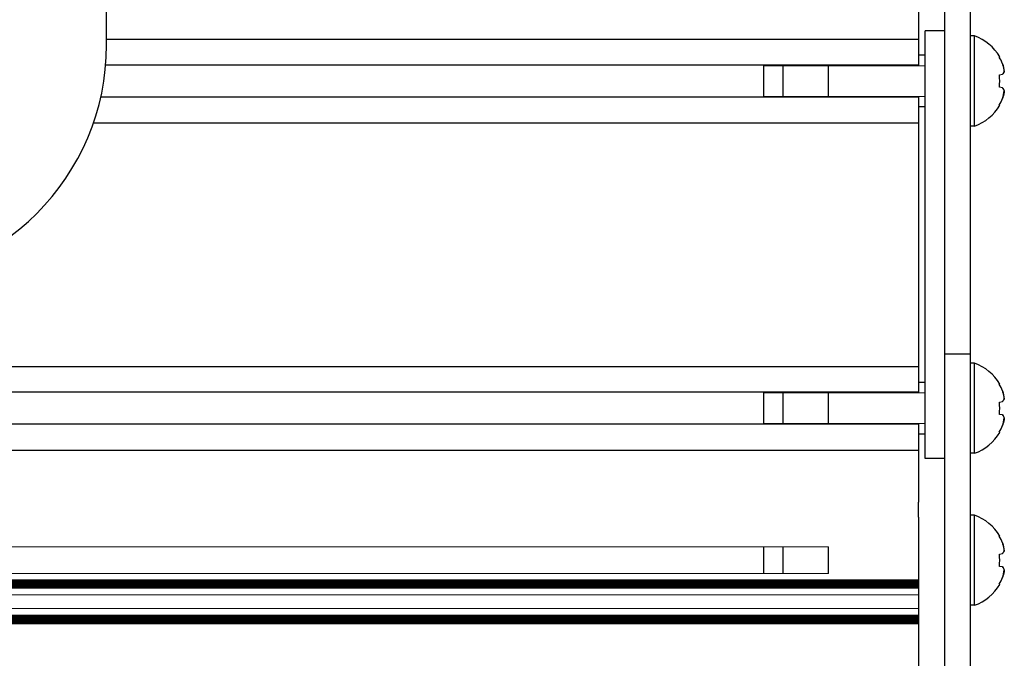
# Model space of a CAD drawing. Units: millimetres. Extents: x 0 to 420, y 0 to 297.
# Drawn here: x 288 to 307, y 206 to 218 of the extents above; entities that cross this region are included whole.
import ezdxf

# ---------------------------------------------------------------- set-up
doc = ezdxf.new("R2010")
doc.units = ezdxf.units.MM
for name, pattern in [('K5LT_AUXILIARY', [0]), ('K5LT_BASIC', [0]), ('K5LT_THIN', [0])]:
    doc.linetypes.add(name, pattern=pattern)
doc.layers.add('Системный слой', color=7, linetype='Continuous')

# ---------------------------------------------------------------- blocks, each defined once
blk = doc.blocks.new('U112')
at = {"layer": 'Системный слой', "color": 9, "linetype": 'K5LT_AUXILIARY', "lineweight": 18, "true_color": 0xdca5c1}
blk.add_line((305.57, 207.422), (265.59, 207.422), dxfattribs=at)
blk = doc.blocks.new('U116')
at = {"layer": 'Системный слой', "color": 9, "linetype": 'K5LT_AUXILIARY', "lineweight": 18, "true_color": 0xdca5c1}
blk.add_line((305.57, 207.513), (265.671, 207.513), dxfattribs=at)
blk = doc.blocks.new('U119')
at = {"layer": 'Системный слой', "color": 9, "linetype": 'K5LT_AUXILIARY', "lineweight": 18, "true_color": 0xdca5c1}
blk.add_line((305.57, 207.54), (265.69, 207.54), dxfattribs=at)
blk = doc.blocks.new('U122')
at = {"layer": 'Системный слой', "color": 5, "linetype": 'K5LT_BASIC', "lineweight": 30, "true_color": 0x0000ff}
blk.add_line((289.566, 216.45), (305.57, 216.45), dxfattribs=at)
blk = doc.blocks.new('U138')
at = {"layer": 'Системный слой', "color": 9, "linetype": 'K5LT_AUXILIARY', "lineweight": 18, "true_color": 0xdca5c1}
blk.add_line((305.57, 207.487), (265.65, 207.487), dxfattribs=at)
blk = doc.blocks.new('U139')
at = {"layer": 'Системный слой', "color": 9, "linetype": 'K5LT_AUXILIARY', "lineweight": 18, "true_color": 0xdca5c1}
blk.add_line((305.57, 207.5), (265.661, 207.5), dxfattribs=at)
blk = doc.blocks.new('U145')
at = {"layer": 'Системный слой', "color": 5, "linetype": 'K5LT_BASIC', "lineweight": 30, "true_color": 0x0000ff}
blk.add_line((305.57, 216.952), (289.709, 216.952), dxfattribs=at)
blk = doc.blocks.new('U147')
at = {"layer": 'Системный слой', "color": 9, "linetype": 'K5LT_AUXILIARY', "lineweight": 18, "true_color": 0xdca5c1}
blk.add_line((305.57, 207.566), (265.707, 207.566), dxfattribs=at)
blk = doc.blocks.new('U159')
at = {"layer": 'Системный слой', "color": 9, "linetype": 'K5LT_AUXILIARY', "lineweight": 18, "true_color": 0xdca5c1}
blk.add_line((305.57, 207.553), (265.698, 207.553), dxfattribs=at)
blk = doc.blocks.new('U162')
at = {"layer": 'Системный слой', "color": 9, "linetype": 'K5LT_AUXILIARY', "lineweight": 18, "true_color": 0xdca5c1}
blk.add_line((305.57, 207.435), (265.603, 207.435), dxfattribs=at)
blk = doc.blocks.new('U170')
at = {"layer": 'Системный слой', "color": 9, "linetype": 'K5LT_AUXILIARY', "lineweight": 18, "true_color": 0xdca5c1}
blk.add_line((305.57, 207.448), (265.616, 207.448), dxfattribs=at)
blk = doc.blocks.new('U181')
at = {"layer": 'Системный слой', "color": 5, "linetype": 'K5LT_BASIC', "lineweight": 30, "true_color": 0x0000ff}
blk.add_line((289.82, 218.075), (305.57, 218.075), dxfattribs=at)
blk = doc.blocks.new('U182')
at = {"layer": 'Системный слой', "color": 9, "linetype": 'K5LT_AUXILIARY', "lineweight": 18, "true_color": 0xdca5c1}
blk.add_line((305.57, 207.526), (265.681, 207.526), dxfattribs=at)
blk = doc.blocks.new('U187')
at = {"layer": 'Системный слой', "color": 9, "linetype": 'K5LT_AUXILIARY', "lineweight": 18, "true_color": 0xdca5c1}
blk.add_line((305.57, 207.474), (265.64, 207.474), dxfattribs=at)
blk = doc.blocks.new('U188')
at = {"layer": 'Системный слой', "color": 9, "linetype": 'K5LT_AUXILIARY', "lineweight": 18, "true_color": 0xdca5c1}
blk.add_line((305.57, 207.579), (265.715, 207.579), dxfattribs=at)
blk = doc.blocks.new('U201')
at = {"layer": 'Системный слой', "color": 9, "linetype": 'K5LT_AUXILIARY', "lineweight": 18, "true_color": 0xdca5c1}
blk.add_line((265.409, 207.293), (305.57, 207.293), dxfattribs=at)
blk = doc.blocks.new('U202')
at = {"layer": 'Системный слой', "color": 5, "linetype": 'K5LT_BASIC', "lineweight": 30, "true_color": 0x0000ff}
blk.add_line((305.57, 211.223), (265.82, 211.223), dxfattribs=at)
blk = doc.blocks.new('U203')
at = {"layer": 'Системный слой', "color": 9, "linetype": 'K5LT_AUXILIARY', "lineweight": 18, "true_color": 0xdca5c1}
blk.add_line((305.57, 207.461), (265.628, 207.461), dxfattribs=at)
blk = doc.blocks.new('U207')
at = {"layer": 'Системный слой', "color": 9, "linetype": 'K5LT_AUXILIARY', "lineweight": 18, "true_color": 0xdca5c1}
blk.add_line((303.82, 208.22), (265.82, 208.22), dxfattribs=at)
blk = doc.blocks.new('U208')
at = {"layer": 'Системный слой', "color": 9, "linetype": 'K5LT_AUXILIARY', "lineweight": 18, "true_color": 0xdca5c1}
blk.add_line((303.82, 207.705), (265.775, 207.705), dxfattribs=at)
blk = doc.blocks.new('U212')
at = {"layer": 'Системный слой', "color": 5, "linetype": 'K5LT_BASIC', "lineweight": 30, "true_color": 0x0000ff}
blk.add_line((305.57, 217.573), (289.804, 217.573), dxfattribs=at)
blk = doc.blocks.new('U215')
at = {"layer": 'Системный слой', "color": 5, "linetype": 'K5LT_BASIC', "lineweight": 30, "true_color": 0x0000ff}
blk.add_line((305.57, 210.602), (265.82, 210.602), dxfattribs=at)
blk = doc.blocks.new('U216')
at = {"layer": 'Системный слой', "color": 5, "linetype": 'K5LT_BASIC', "lineweight": 30, "true_color": 0x0000ff}
blk.add_line((265.82, 211.725), (305.57, 211.725), dxfattribs=at)
blk = doc.blocks.new('U217')
at = {"layer": 'Системный слой', "color": 5, "linetype": 'K5LT_BASIC', "lineweight": 30, "true_color": 0x0000ff}
blk.add_line((265.82, 210.1), (305.57, 210.1), dxfattribs=at)

msp = doc.modelspace()

# ---------------------------------------------------------------- linework, layer by layer
at = {"layer": 'Системный слой', "color": 5, "linetype": 'K5LT_BASIC', "lineweight": 30, "true_color": 0x0000ff}
for p, q in [((289.8203, 217.9625), (289.8203, 226.6377)), ((306.0703, 221.3554), (306.0703, 212.5953)), ((306.5703, 221.3554), (306.5703, 212.5953)), ((305.5703, 219.0877), (305.5703, 218.075)), ((305.6953, 217.2625), (305.6953, 218.2375)), ((306.0703, 218.2375), (305.6953, 218.2375)), ((306.6578, 218.1375), (306.5703, 218.1375)), ((306.6578, 216.3875), (306.6578, 218.1375)), ((305.5703, 218.075), (305.5703, 218.025)), ((305.5703, 218.025), (305.5703, 217.8687)), ((305.5703, 217.8687), (305.5703, 217.8254)), ((305.5703, 217.8254), (305.5703, 217.6229)), ((305.6953, 217.7625), (305.5703, 217.7625)), ((307.1365, 217.7282), (307.143, 217.7326)), ((302.5703, 216.9524), (302.5703, 217.5727)), ((302.9453, 216.9524), (302.9453, 217.5727)), ((303.8203, 217.2625), (303.8203, 217.5727)), ((305.5703, 217.6229), (305.5703, 217.5727)), ((307.1365, 217.3828), (307.1974, 217.3935)), ((303.8203, 216.9524), (303.8203, 217.2625)), ((305.6953, 210.9125), (305.6953, 217.2625)), ((307.1974, 217.1316), (307.1365, 217.1423)), ((305.5703, 216.9524), (305.5703, 216.9021)), ((305.5703, 216.9021), (305.5703, 216.6996)), ((305.6953, 216.7625), (305.5703, 216.7625)), ((307.143, 216.7924), (307.1365, 216.7968)), ((305.5703, 216.6996), (305.5703, 216.6563)), ((305.5703, 216.6563), (305.5703, 216.5)), ((305.5703, 216.5), (305.5703, 216.45)), ((305.5703, 216.45), (305.5703, 211.725)), ((306.6578, 216.3875), (306.5703, 216.3875)), ((306.0703, 212.5953), (306.0703, 211.9625)), ((306.5703, 212.5953), (306.5703, 211.9625)), ((306.0703, 211.9625), (306.0703, 187.4625)), ((306.5703, 211.9625), (306.0703, 211.9625)), ((306.5703, 211.9625), (306.5703, 187.4625)), ((306.6578, 211.7875), (306.5703, 211.7875)), ((306.6578, 210.0375), (306.6578, 211.7875)), ((305.5703, 211.725), (305.5703, 211.675)), ((305.5703, 211.675), (305.5703, 211.5187)), ((305.5703, 211.5187), (305.5703, 211.4754)), ((305.5703, 211.4754), (305.5703, 211.2729)), ((305.6953, 211.4125), (305.5703, 211.4125)), ((302.5703, 210.6024), (302.5703, 211.2227)), ((302.9453, 210.6024), (302.9453, 211.2227)), ((303.8203, 210.9125), (303.8203, 211.2227)), ((305.5703, 211.2729), (305.5703, 211.2227)), ((307.1365, 211.3782), (307.143, 211.3826)), ((307.1365, 211.0328), (307.1974, 211.0435)), ((303.8203, 210.6024), (303.8203, 210.9125)), ((305.6953, 209.9375), (305.6953, 210.9125)), ((307.1974, 210.7816), (307.1365, 210.7923)), ((305.5703, 210.6024), (305.5703, 210.5521)), ((305.5703, 210.5521), (305.5703, 210.3496)), ((307.143, 210.4424), (307.1365, 210.4468)), ((305.6953, 210.4125), (305.5703, 210.4125)), ((305.5703, 210.3496), (305.5703, 210.3063)), ((305.5703, 210.3063), (305.5703, 210.15)), ((305.5703, 210.15), (305.5703, 210.1)), ((305.5703, 210.1), (305.5703, 209.0874)), ((306.0703, 209.9375), (305.6953, 209.9375)), ((306.6578, 210.0375), (306.5703, 210.0375)), ((305.5703, 208.7953), (305.5703, 209.0874)), ((305.5703, 208.7953), (305.5703, 207.5788)), ((306.6578, 208.8375), (306.5703, 208.8375)), ((306.6578, 207.0875), (306.6578, 208.8375)), ((307.1365, 208.4282), (307.143, 208.4326)), ((302.5703, 207.705), (302.5703, 208.22)), ((302.9453, 207.705), (302.9453, 208.22)), ((303.8203, 207.9625), (303.8203, 208.22)), ((303.8203, 207.705), (303.8203, 207.9625)), ((307.1365, 208.0828), (307.1974, 208.0935)), ((307.1974, 207.8316), (307.1365, 207.8423)), ((305.5703, 207.5788), (305.5703, 207.5657)), ((305.5703, 207.5657), (305.5703, 207.5527)), ((305.5703, 207.5527), (305.5703, 207.5396)), ((305.5703, 207.5396), (305.5703, 207.5265)), ((305.5703, 207.5265), (305.5703, 207.5134)), ((305.5703, 207.5134), (305.5703, 207.5003)), ((305.5703, 207.5003), (305.5703, 207.4872)), ((305.5703, 207.4872), (305.5703, 207.4741)), ((305.5703, 207.4741), (305.5703, 207.461)), ((305.5703, 207.461), (305.5703, 207.4479)), ((305.5703, 207.4479), (305.5703, 207.4349)), ((305.5703, 207.4349), (305.5703, 207.4218)), ((305.5703, 207.4218), (305.5703, 207.2935)), ((307.143, 207.4924), (307.1365, 207.4968)), ((305.5703, 207.2935), (305.5703, 207.2875)), ((305.5703, 207.2875), (305.5703, 207.0376)), ((305.5703, 207.0376), (305.5703, 207.025)), ((305.5703, 207.025), (305.5703, 206.8967)), ((306.6578, 207.0875), (306.5703, 207.0875)), ((305.5703, 206.8967), (305.5703, 206.8836)), ((305.5703, 206.8836), (305.5703, 206.8705)), ((305.5703, 206.8705), (305.5703, 206.8574)), ((305.5703, 206.8574), (305.5703, 206.8443)), ((305.5703, 206.8443), (305.5703, 206.8313)), ((305.5703, 206.8313), (305.5703, 206.8182)), ((305.5703, 206.8182), (305.5703, 206.8051)), ((305.5703, 206.8051), (305.5703, 206.792)), ((305.5703, 206.792), (305.5703, 206.7789)), ((305.5703, 206.7789), (305.5703, 206.7658)), ((305.5703, 206.7658), (305.5703, 206.7527)), ((305.5703, 206.7527), (305.5703, 206.7396)), ((305.5703, 206.7396), (305.5703, 206.7265)), ((305.5703, 206.7265), (305.5703, 206.7134)), ((305.5703, 206.7134), (305.5703, 204.4382))]:
    msp.add_line(p, q, dxfattribs=at)
at = {"layer": 'Системный слой', "color": 7, "linetype": 'K5LT_THIN', "lineweight": 18}
for p, q in [((302.5703, 217.5595), (302.9453, 217.5595)), ((302.9453, 217.5595), (303.8203, 217.5595)), ((305.6953, 217.5595), (303.8203, 217.5595)), ((302.5703, 216.9655), (302.9453, 216.9655)), ((302.9453, 216.9655), (303.8203, 216.9655)), ((305.6953, 216.9655), (303.8203, 216.9655)), ((302.5703, 211.2095), (302.9453, 211.2095)), ((302.9453, 211.2095), (303.8203, 211.2095)), ((305.6953, 211.2095), (303.8203, 211.2095)), ((302.5703, 210.6155), (302.9453, 210.6155)), ((302.9453, 210.6155), (303.8203, 210.6155)), ((305.6953, 210.6155), (303.8203, 210.6155))]:
    msp.add_line(p, q, dxfattribs=at)
at = {"layer": 'Системный слой', "color": 9, "linetype": 'K5LT_AUXILIARY', "lineweight": 18, "true_color": 0xdca5c1}
for p, q in [((180.5703, 207.025), (305.5703, 207.025)), ((305.5703, 206.8967), (180.5703, 206.8967)), ((305.5703, 206.8836), (180.5703, 206.8836)), ((305.5703, 206.8705), (180.5703, 206.8705)), ((305.5703, 206.8574), (180.5703, 206.8574)), ((305.5703, 206.8443), (180.5703, 206.8443)), ((305.5703, 206.8313), (180.5703, 206.8313)), ((305.5703, 206.8182), (180.5703, 206.8182)), ((305.5703, 206.8051), (180.5703, 206.8051)), ((305.5703, 206.792), (180.5703, 206.792)), ((305.5703, 206.7789), (180.5703, 206.7789)), ((305.5703, 206.7658), (180.5703, 206.7658)), ((305.5703, 206.7527), (180.5703, 206.7527)), ((305.5703, 206.7396), (180.5703, 206.7396)), ((305.5703, 206.7265), (180.5703, 206.7265))]:
    msp.add_line(p, q, dxfattribs=at)
at = {"layer": 'Системный слой', "color": 5, "linetype": 'K5LT_BASIC', "lineweight": 30, "true_color": 0x0000ff}
for centre, start, end in [((306.3391, 217.2625), 30.31852, 69.98404), ((306.3391, 217.2625), 290.01596, 329.68148), ((306.3391, 210.9125), 30.31852, 69.98404), ((306.3391, 210.9125), 290.01596, 329.68148), ((306.3391, 207.9625), 30.31852, 69.98404), ((306.3391, 207.9625), 290.01596, 329.68148)]:
    msp.add_arc(centre, 0.9312, start, end, dxfattribs=at)
for centre, major_axis, ratio, start_param, end_param in [((285.1953, 217.9625), (4.625, 0), 1, -1.5707963, 0), ((306.3424, 217.2625), (0, 0.931), 0.9849232, -1.2008257, -1.04697), ((306.3424, 217.2625), (0, 0.931), 0.9849232, -1.2008257, -1.04697), ((306.3748, 217.2625), (0, 0.9291), 0.82683, -1.7005831, -1.4410095), ((306.3748, 217.2625), (0, 0.9291), 0.82683, -1.7005831, -1.4410095), ((306.3424, 217.2625), (0, 0.931), 0.9849232, -2.0946227, -1.9407669), ((306.3424, 217.2625), (0, 0.931), 0.9849232, -2.0946227, -1.9407669), ((306.3424, 210.9125), (0, 0.931), 0.9849232, -1.2008257, -1.04697), ((306.3424, 210.9125), (0, 0.931), 0.9849232, -1.2008257, -1.04697), ((306.3748, 210.9125), (0, 0.9291), 0.82683, -1.7005831, -1.4410095), ((306.3748, 210.9125), (0, 0.9291), 0.82683, -1.7005831, -1.4410095), ((306.3424, 210.9125), (0, 0.931), 0.9849232, -2.0946227, -1.9407669), ((306.3424, 210.9125), (0, 0.931), 0.9849232, -2.0946227, -1.9407669), ((306.3424, 207.9625), (0, 0.931), 0.9849232, -1.2008257, -1.04697), ((306.3424, 207.9625), (0, 0.931), 0.9849232, -1.2008257, -1.04697), ((306.3748, 207.9625), (0, 0.9291), 0.82683, -1.7005831, -1.4410095), ((306.3748, 207.9625), (0, 0.9291), 0.82683, -1.7005831, -1.4410095), ((306.3424, 207.9625), (0, 0.931), 0.9849232, -2.0946227, -1.9407669), ((306.3424, 207.9625), (0, 0.931), 0.9849232, -2.0946227, -1.9407669)]:
    msp.add_ellipse(centre, major_axis=major_axis, ratio=ratio, start_param=start_param, end_param=end_param, dxfattribs=at)
for points in [[(307.2329, 217.4473), (307.2269, 217.4902), (307.2159, 217.5411), (307.2003, 217.5905), (307.1974, 217.5992)], [(307.2329, 217.4473), (307.2269, 217.4333), (307.2159, 217.4156), (307.2003, 217.3968), (307.1974, 217.3935)], [(307.2329, 217.0777), (307.2269, 217.0917), (307.2159, 217.1095), (307.2003, 217.1282), (307.1974, 217.1316)], [(307.2329, 217.0777), (307.2269, 217.0348), (307.2159, 216.984), (307.2003, 216.9345), (307.1974, 216.9259)], [(307.2329, 211.0973), (307.2269, 211.1402), (307.2159, 211.1911), (307.2003, 211.2405), (307.1974, 211.2492)], [(307.2329, 211.0973), (307.2269, 211.0833), (307.2159, 211.0656), (307.2003, 211.0468), (307.1974, 211.0435)], [(307.2329, 210.7277), (307.2269, 210.7417), (307.2159, 210.7595), (307.2003, 210.7782), (307.1974, 210.7816)], [(307.2329, 210.7277), (307.2269, 210.6848), (307.2159, 210.634), (307.2003, 210.5845), (307.1974, 210.5759)], [(307.2329, 208.1473), (307.2269, 208.1902), (307.2159, 208.2411), (307.2003, 208.2905), (307.1974, 208.2992)], [(307.2329, 208.1473), (307.2269, 208.1333), (307.2159, 208.1156), (307.2003, 208.0968), (307.1974, 208.0935)], [(307.2329, 207.7777), (307.2269, 207.7917), (307.2159, 207.8095), (307.2003, 207.8282), (307.1974, 207.8316)], [(307.2329, 207.7777), (307.2269, 207.7348), (307.2159, 207.684), (307.2003, 207.6345), (307.1974, 207.6259)]]:
    msp.add_open_spline(points, degree=3, knots=[0, 0, 0, 0, 4.1190552, 5, 5, 5, 5], dxfattribs=at)
for points in [[(307.1974, 217.5992), (307.2138, 217.5501), (307.2257, 217.4992), (307.2329, 217.4473)], [(307.1974, 217.3935), (307.2138, 217.4124), (307.2257, 217.4304), (307.2329, 217.4473)], [(307.1974, 217.1316), (307.2138, 217.1127), (307.2257, 217.0946), (307.2329, 217.0777)], [(307.1974, 216.9259), (307.2138, 216.9749), (307.2257, 217.0258), (307.2329, 217.0777)], [(307.1974, 211.2492), (307.2138, 211.2001), (307.2257, 211.1492), (307.2329, 211.0973)], [(307.1974, 211.0435), (307.2138, 211.0624), (307.2257, 211.0804), (307.2329, 211.0973)], [(307.1974, 210.7816), (307.2138, 210.7627), (307.2257, 210.7446), (307.2329, 210.7277)], [(307.1974, 210.5759), (307.2138, 210.6249), (307.2257, 210.6758), (307.2329, 210.7277)], [(307.1974, 208.2992), (307.2138, 208.2501), (307.2257, 208.1992), (307.2329, 208.1473)], [(307.1974, 208.0935), (307.2138, 208.1124), (307.2257, 208.1304), (307.2329, 208.1473)], [(307.1974, 207.8316), (307.2138, 207.8127), (307.2257, 207.7946), (307.2329, 207.7777)], [(307.1974, 207.6259), (307.2138, 207.6749), (307.2257, 207.7258), (307.2329, 207.7777)]]:
    msp.add_open_spline(points, degree=3, dxfattribs=at)

# ---------------------------------------------------------------- block references
at = {"layer": 'Системный слой'}
for name in ['U181', 'U212', 'U145', 'U122', 'U216', 'U202', 'U215', 'U217', 'U207', 'U208', 'U188', 'U147', 'U159', 'U119', 'U182', 'U116', 'U139', 'U138', 'U187', 'U203', 'U170', 'U162', 'U112', 'U201']:
    msp.add_blockref(name, (0, 0), dxfattribs=at)

doc.saveas('drawing.dxf')
